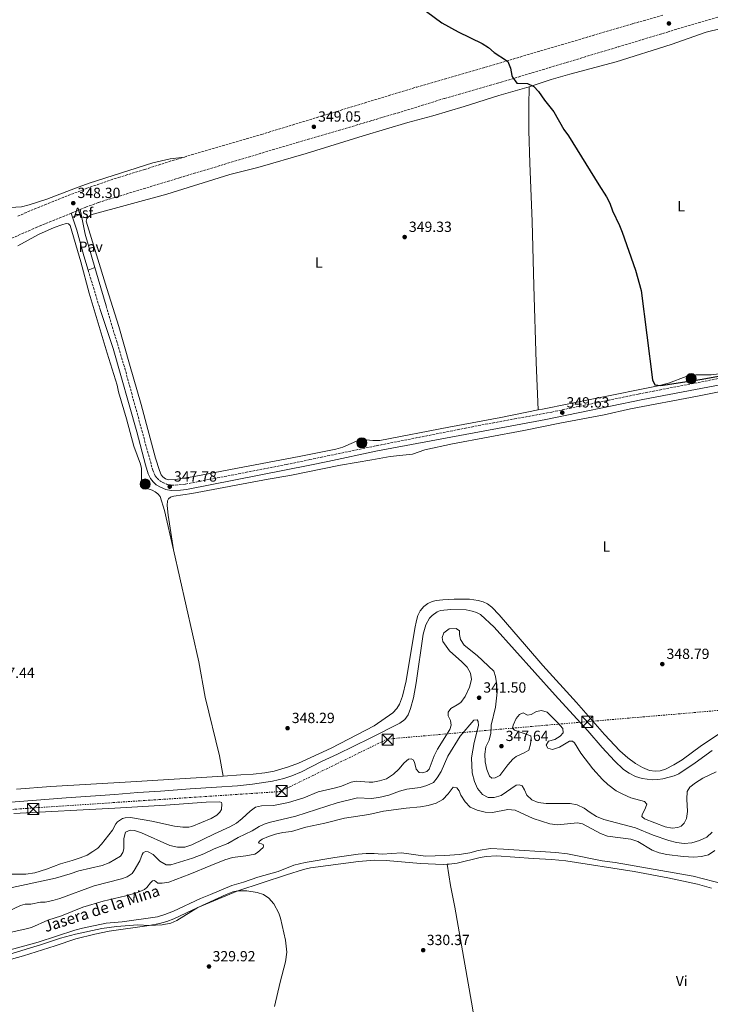
# Model space of a CAD drawing. Units: metres. Extents: x 621740 to 625215, y 4692481 to 4694853.
# Drawn here: x 623445 to 623915, y 4693493 to 4694162 of the extents above; entities that cross this region are included whole.
import ezdxf
from ezdxf.enums import TextEntityAlignment as Align

# ---------------------------------------------------------------- set-up
doc = ezdxf.new("R2010")
doc.units = ezdxf.units.M
doc.header["$MEASUREMENT"] = 0
doc.linetypes.add('DGN Style 3', pattern=[2.435890702152634, 1.739921930109024, -0.6959687720436097])
doc.linetypes.add('DGN Style 7', pattern=[3.4798438602180486, 1.565929737098122, -0.6959687720436097, 0.5219765790327072, -0.6959687720436097])
for name, color, linetype, lineweight in [('Acequia de obra', 4, 'Continuous', 0), ('acequia lineal', 4, 'Continuous', 0), ('Acequia sin especificar', 4, 'Continuous', 0), ('Asfalto', 7, 'Continuous', 0), ('Camino', 7, 'DGN Style 3', 0), ('Cota de punto acotado terreno', 7, 'Continuous', 0), ('Curva de nivel directora', 30, 'Continuous', 30), ('Curva de nivel intermedia', 30, 'Continuous', 0), ('Etiqueta de uso rústico', 92, 'Continuous', 0), ('Línea de asfalto', 7, 'Continuous', 13), ('Línea de cambio de uso (parcela vista)', 92, 'Continuous', 0), ('Línea de muro de contención', 1, 'Continuous', 13), ('Línea de pista pavimentada', 7, 'Continuous', 0), ('Línea de vial en construcción', 7, 'DGN Style 3', 13), ('Línea eléctrica', 6, 'DGN Style 7', 0), ('Margen derecho', 7, 'Continuous', 0), ('Pavimento', 7, 'Continuous', 0), ('Pozo puntual', 7, 'Continuous', 0), ('Punto acotado terreno (símbolo)', 7, 'Continuous', 0), ('Torre eléctrica', 7, 'Continuous', 0)]:
    doc.layers.add(name, color=color, linetype=linetype, lineweight=lineweight)
doc.styles.add('Style-Arial', font='arial.ttf')

# ---------------------------------------------------------------- blocks, each defined once
blk = doc.blocks.new('5POZO')
at = {"layer": 'Acequia de obra', "linetype": 'Continuous', "lineweight": 0}
h = blk.add_hatch(color=151, dxfattribs=at)
edge = h.paths.add_edge_path()
edge.add_arc((0, 0), 0.3456, 0, 360)
at = {"layer": 'Acequia de obra', "color": 4, "linetype": 'Continuous', "lineweight": 0}
blk.add_circle((0, 0), 0.3456, dxfattribs=at)
blk = doc.blocks.new('5PATER')
at = {"layer": 'Punto acotado terreno (símbolo)', "linetype": 'Continuous', "lineweight": 0}
h = blk.add_hatch(color=51, dxfattribs=at)
edge = h.paths.add_edge_path()
edge.add_ellipse((0, 0), major_axis=(-0.1095731443231308, -0.1110710700762829), ratio=0.9994222409660317, start_angle=0, end_angle=360)
blk = doc.blocks.new('5TME')
at = {"layer": 'Línea de muro de contención', "color": 7, "linetype": 'Continuous', "lineweight": 0}
for p, q in [((-0.375, 0.375), (0.375, -0.375)), ((0.3723, 0.3776), (-0.3716, -0.3784))]:
    blk.add_line(p, q, dxfattribs=at)
at = {"layer": 'Línea de muro de contención', "color": 7, "linetype": 'Continuous', "lineweight": 0, "flags": 128}
blk.add_lwpolyline([(-0.375, -0.375), (0.375, -0.375), (0.375, 0.375), (-0.375, 0.375), (-0.3716, -0.3784)], dxfattribs=at)

msp = doc.modelspace()

# ---------------------------------------------------------------- linework, layer by layer
at = {"layer": 'Acequia de obra', "color": 4, "linetype": 'Continuous', "lineweight": 0}
msp.add_polyline3d([(623420.6699999999, 4693525.380000001, 330.6600000000035), (623457.9299999997, 4693535.59, 330.6600000000035), (623482.7699999996, 4693543.689999999, 330.6600000000035), (623487.9800000006, 4693545.060000001, 330.6600000000035), (623504.1699999999, 4693548.57, 330.6600000000035), (623515.0300000003, 4693549.439999999, 330.6600000000035), (623539.1100000005, 4693552.82, 330.6600000000035), (623544.0700000003, 4693554.380000001, 330.6600000000035), (623549.8799999999, 4693556.76, 330.6600000000035), (623568.2300000006, 4693565.4, 330.6600000000035), (623575.0800000001, 4693567.92, 330.6600000000035), (623589.4699999997, 4693574.16, 330.6600000000035), (623597.4199999999, 4693576.460000001, 330.6600000000035), (623607.1699999999, 4693579.76, 330.6600000000035), (623620.9299999997, 4693583.710000001, 330.8300000000018), (623631.6299999999, 4693587.980000001, 330.8300000000018), (623639.29, 4693589.730000001, 330.8300000000018), (623659.6299999999, 4693593.060000001, 331.5099999999948), (623675.4400000004, 4693595.470000001, 331.6699999999983), (623680.7599999999, 4693595.939999999, 331.6699999999983), (623686.3799999999, 4693595.859999999, 331.1699999999983), (623691.7100000001, 4693595.49, 331.1699999999983), (623704.9500000002, 4693596.220000001, 331.1699999999983), (623721.1900000004, 4693594.109999999, 331.1699999999983), (623734.3499999996, 4693594.51, 331.1699999999983), (623744.3200000003, 4693595.199999999, 331.1699999999983), (623751.2000000002, 4693596.430000001, 331.1699999999983), (623757.0300000003, 4693598.02, 331.1699999999983), (623765.25, 4693599.189999999, 331.1699999999983), (623774.0599999996, 4693598.92, 331.1699999999983), (623809.6200000001, 4693596.59, 331.1699999999983), (623817.6799999997, 4693595.65, 331.1699999999983), (623841.25, 4693590.869999999, 331.1699999999983), (623849.9800000006, 4693589.730000001, 331.1699999999983), (623902.9800000006, 4693580.550000001, 331.1699999999983), (623931.1699999999, 4693573.27, 331.1699999999983)], dxfattribs=at)
at = {"layer": 'Acequia sin especificar', "color": 4, "linetype": 'Continuous', "lineweight": 0}
msp.add_polyline3d([(623433.7999999998, 4693630.359999999, 345.6600000000035), (623476.9800000006, 4693633.77, 345.6600000000035), (623509.9900000002, 4693635.939999999, 345.6600000000035), (623525.7199999997, 4693637.350000001, 345.6600000000035), (623541.0499999998, 4693638.220000001, 345.820000000007), (623561.2100000001, 4693639.859999999, 345.820000000007), (623579.2199999997, 4693640.84, 345.820000000007), (623593.3899999997, 4693641.880000001, 345.9900000000052), (623603.54, 4693642.980000001, 345.9900000000052), (623617.2400000002, 4693645.119999999, 346.1600000000035), (623624.9199999999, 4693646.890000001, 346.1600000000035), (623630.2999999998, 4693648.699999999, 346.1600000000035), (623636.7999999998, 4693651.33, 346.3300000000018), (623650.5300000003, 4693658.300000001, 346.6699999999983), (623661.2999999998, 4693663.26, 346.6699999999983), (623683.5199999996, 4693674.15, 346.8300000000018), (623703.6699999999, 4693684.350000001, 346.8300000000018), (623707.1699999999, 4693686.980000001, 346.8300000000018), (623709.2999999998, 4693690.15, 346.8300000000018), (623711.0499999998, 4693694.480000001, 346.8300000000018), (623712.9500000002, 4693701.65, 346.8300000000018), (623714.7699999996, 4693711.779999999, 346.8300000000018), (623719.6100000005, 4693744.980000001, 346.8300000000018), (623721.4800000006, 4693751.199999999, 346.8300000000018), (623723.9100000003, 4693755.710000001, 346.8300000000018), (623725.5700000003, 4693757.51, 346.8300000000018), (623729.0099999999, 4693760.07, 346.6600000000035), (623731.3300000001, 4693760.850000001, 346.6600000000035), (623738.2999999998, 4693761.609999999, 346.6600000000035), (623748.79, 4693761.32, 346.6600000000035), (623752.9699999997, 4693760.560000001, 346.6600000000035), (623755.8300000001, 4693759.609999999, 346.6600000000035), (623758.6200000001, 4693758.16, 346.6600000000035), (623767.9199999999, 4693749.640000001, 346.6600000000035), (623809.2000000002, 4693703.52, 346.6600000000035), (623831.4699999997, 4693679.140000001, 346.8300000000018), (623841.2000000002, 4693667.92, 346.8300000000018), (623849.6500000004, 4693658.800000001, 346.8300000000018), (623855.6799999997, 4693653, 346.8300000000018), (623859.4500000002, 4693650.369999999, 346.8300000000018), (623863.7699999996, 4693648.16, 346.8300000000018), (623868.4600000001, 4693646.779999999, 346.8300000000018), (623875.0800000001, 4693646.029999999, 346.8300000000018), (623879.0099999999, 4693646.08, 346.8300000000018), (623882.54, 4693646.52, 346.8300000000018), (623890.0499999998, 4693648.67, 346.8300000000018), (623893.2599999999, 4693650.100000001, 346.8300000000018), (623904.4600000001, 4693657.430000001, 346.8300000000018), (623916.0099999999, 4693665.939999999, 346.8300000000018)], dxfattribs=at)
at = {"layer": 'Camino', "color": 7, "linetype": 'DGN Style 3', "lineweight": 0, "extrusion": (-0.9345718779488329, -0.2871515313175413, 0.210046192560549), "elevation": -1930511.861339196, "flags": 128}
msp.add_lwpolyline([(-4303849.022777251, 415105.3696289337), (-4303842.79109332, 415105.3184880555), (-4303822.400637333, 415105.1752935966)], dxfattribs=at)
at = {"layer": 'Camino', "color": 7, "linetype": 'DGN Style 3', "lineweight": 0}
msp.add_polyline3d([(623504.0499999992, 4693967.899999999, 347.9499999999972), (623516.7699999998, 4693925.690000002, 348.1000000000058), (623535.8200000002, 4693856.219999999, 347.7899999999937), (623537.4699999974, 4693852.500000002, 347.7799999999988), (623538.7399999971, 4693850.870000003, 347.7799999999988), (623540.3299999986, 4693849.280000003, 347.7799999999988), (623542.6099999984, 4693847.95, 347.7799999999988), (623545.6799999995, 4693846.620000001, 347.9499999999972), (623548.600000001, 4693846.170000002, 347.9499999999972), (623553.61, 4693846.239999998, 347.9499999999972), (623558.0500000013, 4693846.859999999, 347.7799999999988), (623626.7699999998, 4693860.170000004, 348.4199999999984), (623642.5199999987, 4693863.460000001, 348.5099999999949), (623687.7299999997, 4693872.88, 348.7899999999937), (623756.9800000001, 4693886.559999999, 348.9600000000063), (623781.5599999982, 4693891.080000003, 349.6199999999953), (623806.9400000009, 4693895.810000001, 349.6300000000048), (623865.6999999993, 4693907.99, 349.6300000000048), (623926.9499999977, 4693919.830000003, 349.6300000000048)], dxfattribs=at)
at = {"layer": 'Curva de nivel directora', "color": 30, "linetype": 'Continuous', "lineweight": 30, "elevation": 350, "flags": 128}
msp.add_lwpolyline([(623711.2999999997, 4694175.59), (623732.2999999992, 4694160.109999999), (623743.35, 4694154.000000001), (623759.7099999993, 4694146.180000001), (623764.0299999999, 4694143.470000001), (623767.7699999993, 4694140.050000001), (623776.1899999992, 4694134.640000002), (623776.9899999995, 4694133.900000002), (623778.8800000004, 4694129.410000001), (623779.8199999991, 4694124.320000002), (623780.3099999987, 4694123.190000001), (623783.2500000002, 4694119.320000002), (623790.49, 4694118.939999999), (623794.7399999991, 4694116.99), (623797.9499999988, 4694113.500000001), (623801.9599999987, 4694107.710000002), (623808.329999999, 4694099.640000001), (623815.1999999998, 4694087.840000002), (623818.2599999999, 4694083.380000004), (623838.8700000005, 4694050.08), (623844.1199999988, 4694042.109999999), (623846.3200000003, 4694037.619999999), (623848.2200000002, 4694032.51), (623853.0799999996, 4694022.570000002), (623854.8200000006, 4694017.890000002), (623863.9699999993, 4693992.080000003), (623867.7299999989, 4693978.36), (623875.4, 4693917.740000002), (623877.0699999997, 4693914.250000001), (623881.0799999996, 4693913.720000001), (623909.0799999997, 4693918.220000001), (623955.2499999997, 4693926.41)], dxfattribs=at)
at = {"layer": 'Curva de nivel intermedia', "color": 30, "linetype": 'Continuous', "lineweight": 0, "flags": 128}
for points, elevation in [([(623711.4200000004, 4693660.180000001), (623712.7900000006, 4693659.529999999), (623713.7400000006, 4693657.940000001), (623714.8899999994, 4693653.119999999), (623716.8400000008, 4693650.939999999), (623719.1900000023, 4693650.600000001), (623721.9900000006, 4693651.469999999), (623723.5900000011, 4693653.17), (623726.9600000017, 4693662.300000001), (623729.350000001, 4693666.689999999), (623737.7900000011, 4693680.079999999), (623738.4999999997, 4693683.079999999), (623738.1300000009, 4693686.309999999), (623736.610000001, 4693689.449999999), (623736.4900000002, 4693692), (623738.3200000008, 4693694.49), (623742.78, 4693696.890000001), (623745.1100000013, 4693698.550000001), (623748.0500000005, 4693702.59), (623751.1300000006, 4693708.949999999), (623752.4100000014, 4693713.980000001), (623751.79, 4693718.42), (623749.4000000006, 4693722.49), (623745.8600000001, 4693726.050000001), (623737.5200000006, 4693733.470000002), (623732.8400000001, 4693739.800000002), (623732.3700000008, 4693742.57), (623733.6800000007, 4693745.859999998), (623737.3000000016, 4693748.449999999), (623741.9599999997, 4693748.720000001), (623744.3300000012, 4693747.09), (623744.2100000005, 4693744.569999999), (623745.050000001, 4693741.289999999), (623747.4400000004, 4693737.4), (623756.170000001, 4693730.4), (623767.6300000007, 4693719.689999999), (623768.7100000003, 4693716.130000001), (623769.6, 4693710.359999999), (623769.8400000014, 4693705.369999998), (623768.7900000007, 4693695.220000001), (623765.7400000021, 4693683.079999999), (623765.6100000001, 4693677.679999999), (623764.3800000009, 4693672.92), (623762.1900000003, 4693668.289999999), (623761.4999999997, 4693663.34), (623761.7000000008, 4693658.069999999), (623762.9400000013, 4693652.96), (623764.6300000012, 4693648.439999999), (623766.2699999996, 4693647.039999999), (623768.5499999993, 4693647.350000001), (623771.6299999994, 4693648.880000001), (623777.1000000013, 4693656.020000001), (623780.5800000014, 4693660.019999999), (623782.8400000011, 4693661.81), (623788.150000002, 4693664.25), (623791.3300000003, 4693666.15), (623792.5500000007, 4693670.189999999), (623792.9500000009, 4693674), (623792.7400000008, 4693675.759999999), (623781.6000000006, 4693679.670000001), (623780.3300000011, 4693681.019999999), (623780.7800000003, 4693683.100000001), (623782.800000001, 4693687.519999999), (623785.0000000005, 4693690.279999998), (623787.4200000011, 4693691.550000001), (623790.49, 4693689.890000001), (623793.0300000013, 4693690.319999999), (623796.620000001, 4693692.269999998), (623799.9800000006, 4693692.930000001), (623803.8499999996, 4693691.79), (623810.5500000007, 4693685.16), (623814.4199999998, 4693680.849999999), (623814.7000000014, 4693677.84), (623812.7700000004, 4693675.569999999), (623808.9400000013, 4693673.359999998), (623804.660000001, 4693672.109999999), (623803.15, 4693669.569999999), (623804.3300000002, 4693667.350000001), (623807.5199999998, 4693666.560000001), (623812.2400000005, 4693668.109999998), (623818.9999999997, 4693672.189999999), (623820.9700000011, 4693672.199999998), (623822.3200000012, 4693671.060000001), (623826.6700000009, 4693664.02), (623834.7700000011, 4693653.4), (623841.3300000014, 4693646.17), (623844.9800000014, 4693642.759999999), (623850.7800000017, 4693638.470000001), (623855.2099999996, 4693636.100000001), (623860.7900000009, 4693633.76), (623870.0100000009, 4693631.119999998), (623871.4900000007, 4693629.430000001), (623870.6500000004, 4693626.849999999), (623868.3100000002, 4693622.249999999), (623868.0900000011, 4693621.06), (623869.8800000013, 4693619.499999999), (623883.980000001, 4693614.03), (623888.8800000004, 4693613.02), (623892.6900000013, 4693613.429999999), (623895.0000000002, 4693614.460000001), (623896.8200000019, 4693616.380000002)], 345.0000000000001), ([(623437.7500000015, 4693556.609999998), (623445.9600000014, 4693560.600000001), (623449.2000000002, 4693561.390000001), (623452.9400000018, 4693561.420000001), (623459.52, 4693562.719999999), (623462.6700000016, 4693562.869999999), (623467.8600000017, 4693563.84), (623472.6800000007, 4693565.199999998), (623495.9700000014, 4693573.890000001), (623514.6700000009, 4693578.619999998), (623518.4999999999, 4693580.100000001), (623521.7100000017, 4693582.349999999), (623523.2300000016, 4693584.230000001), (623527.0899999995, 4693590.980000001), (623528.5800000003, 4693595.25), (623529.2900000013, 4693596.430000001), (623530.9100000017, 4693597.149999999), (623532.8000000004, 4693597.039999999), (623536.1700000011, 4693595.270000001), (623540.5800000011, 4693590.699999999), (623544.8400000012, 4693588.09), (623548.1400000005, 4693588.100000001), (623562.7200000006, 4693592.769999999), (623570.5900000005, 4693595.689999999), (623577.6500000015, 4693599.13), (623586.8899999995, 4693602.74), (623593.7800000006, 4693606.71), (623603.3400000005, 4693611.279999998), (623608.230000001, 4693614.119999999), (623611.4100000017, 4693615.710000001), (623614.9099999998, 4693616.869999998), (623632.97, 4693621.149999999), (623661.1900000015, 4693630.279999999), (623674.8600000017, 4693633.579999999), (623684.2300000016, 4693633.239999999), (623689.4800000021, 4693633.809999999), (623696.2100000001, 4693635.57), (623703.5700000004, 4693638.310000001), (623708.4000000008, 4693639.599999998), (623717.5200000004, 4693640.640000001), (623721.9900000006, 4693642.06), (623726.5800000017, 4693644.220000001), (623729.140000001, 4693647.350000001), (623731.9000000014, 4693651.519999999), (623736.3499999995, 4693661.939999999), (623744.6799999999, 4693675.619999998), (623753.8900000011, 4693686.499999999), (623756.2300000014, 4693686.720000001), (623757.0300000015, 4693685.529999999), (623757.0600000005, 4693682.930000001), (623754.1799999995, 4693671.32), (623752.3200000019, 4693660.859999999), (623752.9099999999, 4693650.640000001), (623754.47, 4693644.9), (623756.4300000003, 4693640.07), (623759.9300000005, 4693635.869999997), (623763.7599999994, 4693633.95), (623767.7900000017, 4693633.999999999), (623772.5999999996, 4693635.380000001), (623782.7800000008, 4693642.300000001), (623784.890000001, 4693642.600000001), (623786.86, 4693641.769999999), (623788.4800000006, 4693639.220000001), (623790.0600000008, 4693635.419999998), (623793.3200000019, 4693632.230000001), (623797.8100000002, 4693630.609999998), (623803.1100000021, 4693629.75), (623819.390000001, 4693629.949999999), (623824.3000000016, 4693628.999999999), (623828.8900000004, 4693626.739999999), (623832.9900000019, 4693623.699999999), (623837.3900000007, 4693621.100000001), (623842.2800000013, 4693618.859999998), (623863.9400000002, 4693613.220000001), (623875.8800000006, 4693608.399999999), (623886.5300000012, 4693604.699999998), (623891.8200000019, 4693603.289999999), (623896.8800000001, 4693602.76), (623902.1200000015, 4693603.08), (623907.3600000008, 4693604.710000002), (623912.3000000007, 4693607.019999999), (623916.0700000013, 4693610.330000001)], 340.0000000000001), ([(623435.0300000013, 4693571.529999998), (623469.7200000014, 4693579.029999999), (623479.6600000013, 4693581.970000001), (623485.5100000007, 4693584.09), (623501.4100000019, 4693587.749999999), (623506.1300000002, 4693589.419999998), (623513.9100000008, 4693594.019999999), (623515.4700000011, 4693596.449999998), (623516.0800000012, 4693598.939999998), (623516.1100000005, 4693606.079999999), (623517.2700000004, 4693610.359999999), (623520.5700000017, 4693611.8), (623523.490000001, 4693611.390000001), (623528.2499999995, 4693609.880000002), (623547.3600000005, 4693601.24), (623552.5999999996, 4693600.08), (623557.5900000008, 4693600.25), (623562.4500000001, 4693601.869999998), (623577.8200000015, 4693609.289999999), (623588.2500000007, 4693613.909999999), (623592.6500000019, 4693616.539999999), (623596.6399999994, 4693619.75), (623601.9000000011, 4693624.689999999), (623605.5199999998, 4693627.289999999), (623609.6799999995, 4693628.25), (623617.9200000007, 4693628.390000001), (623628.0700000006, 4693630.539999999), (623638.4500000007, 4693633.779999998), (623648.2300000018, 4693637.709999999), (623659.1300000006, 4693640.170000001), (623664.01, 4693641.640000002), (623670.6100000005, 4693644.350000001), (623674.2500000016, 4693645.099999999), (623682.9199999997, 4693644.380000002), (623685.3, 4693644.439999999), (623689.7999999997, 4693645.26), (623694.7300000003, 4693646.699999999), (623699.4800000001, 4693649.76), (623703.0600000009, 4693653.26), (623706.6399999994, 4693657.509999999), (623709.5400000006, 4693660.01), (623711.4200000004, 4693660.180000001)], 345.0000000000001), ([(623896.8200000019, 4693616.380000002), (623898.4800000006, 4693619.71), (623899.1800000002, 4693624.52), (623898.6700000005, 4693632.850000001), (623898.8700000016, 4693638.069999999), (623900.6900000012, 4693640.91), (623904.700000001, 4693643.99), (623909.6299999995, 4693647.039999999), (623918.7500000015, 4693651.42)], 345.0000000000001), ([(623436.5500000013, 4693541.829999999), (623449.7200000009, 4693544.599999999), (623453.350000001, 4693545.680000001), (623464.4199999995, 4693550.470000001), (623473.7300000013, 4693553.550000001), (623488.3800000006, 4693559.359999999), (623502.0599999999, 4693563.380000001), (623517.5400000007, 4693567.08), (623525.5499999995, 4693569.4), (623530.0900000014, 4693571.34), (623531.8400000016, 4693572.710000001), (623534.1700000007, 4693576.029999999), (623535.6700000004, 4693577.220000001), (623536.9600000001, 4693577.449999999), (623539.2000000019, 4693575.8), (623542.3100000012, 4693575.659999998), (623546.6699999997, 4693576.479999999), (623561.0799999998, 4693581.720000001), (623575.2500000009, 4693587.82), (623584.7400000015, 4693591.54), (623589.9800000008, 4693593.189999999), (623599.1200000005, 4693594.28), (623605.0999999996, 4693595.489999999), (623607.0500000009, 4693596.59), (623610.8600000018, 4693599.96), (623610.9900000015, 4693600.909999999), (623610.9199999999, 4693602), (623609.7900000013, 4693602.53), (623608.230000001, 4693602.82), (623607.7500000005, 4693603.429999999), (623608.2600000001, 4693604.340000001), (623610.2100000014, 4693605.569999999), (623614.5499999999, 4693607.49), (623619.2999999997, 4693609.039999999), (623624.2500000006, 4693610.039999999), (623630.1700000016, 4693610.789999999), (623639.7300000014, 4693613.810000001), (623652.6799999998, 4693616.490000002), (623666.2200000006, 4693619.989999999), (623682.6700000016, 4693622.42), (623692.6600000005, 4693624.679999999), (623708.060000001, 4693626.699999999), (623717.6500000021, 4693627.49), (623722.9800000008, 4693628.449999999), (623728.3699999999, 4693630), (623732.9299999997, 4693632.529999998), (623736.4700000001, 4693636.470000002), (623739.9400000013, 4693641), (623742.4200000003, 4693640.409999999), (623743.9700000014, 4693638.349999999), (623745.2200000008, 4693635.609999998), (623748.0500000005, 4693630.930000001), (623751.5599999998, 4693627.369999999), (623756.2400000002, 4693625.32), (623761.7099999997, 4693623.880000001), (623766.7099999998, 4693623.829999999), (623777.060000001, 4693625.680000001), (623782.030000002, 4693625.26), (623794.3300000001, 4693619.570000002), (623805.7100000015, 4693615.930000001), (623810.8900000005, 4693615.289999999), (623824.4000000021, 4693616.679999999), (623827.7599999993, 4693615.949999998), (623840.1, 4693609.390000001), (623844.8300000017, 4693607.720000001), (623860.6299999999, 4693605.560000001), (623865.410000001, 4693604.09), (623875.2000000011, 4693598.119999997), (623879.8600000015, 4693596.31), (623885.2599999994, 4693595.179999999), (623896.2699999999, 4693593.819999999), (623903.4400000004, 4693593.399999999), (623908.7000000019, 4693593.810000001), (623913.5400000011, 4693595.039999997), (623917.7200000009, 4693597.92)], 334.9999999999999), ([(623430.5900000001, 4693524.949999999), (623449.6800000007, 4693530.970000001), (623459.6100000016, 4693533.779999998), (623473.1400000012, 4693538.460000001), (623483.2599999999, 4693541.09), (623501.3100000012, 4693544.86), (623511.24, 4693546.21), (623525.7700000008, 4693547.33), (623533.4000000017, 4693547.039999999), (623542.2400000019, 4693547.380000002), (623548.1200000005, 4693548.619999999), (623552.1400000014, 4693550.460000002), (623566.4000000019, 4693559.099999998), (623585.630000001, 4693567.989999999), (623590.3300000017, 4693569.779999998), (623593.5999999996, 4693570.41), (623599.7400000019, 4693570.42), (623606.7100000011, 4693569.460000001), (623611.1600000013, 4693567.980000001), (623614.730000001, 4693565.539999999), (623617.99, 4693561.749999999), (623621.4600000011, 4693555.33), (623622.6400000014, 4693551.999999999), (623626.0900000001, 4693537.07), (623626.9100000004, 4693528.749999999), (623626.0900000001, 4693522.359999998), (623622.3700000008, 4693508.42), (623618.5000000016, 4693492)], 330.0000000000001)]:
    msp.add_lwpolyline(points, dxfattribs=dict(at, elevation=elevation))
at = {"layer": 'Línea de asfalto', "color": 7, "linetype": 'Continuous', "lineweight": 13, "flags": 128}
for points, elevation in [([(623486.4400000006, 4694033.350000002), (623487.12, 4694030.13)], 348.4600000000065), ([(623480.4699999981, 4694030.910000001), (623481.370000001, 4694028.11)], 348.3800000000046)]:
    msp.add_lwpolyline(points, dxfattribs=dict(at, elevation=elevation))
at = {"layer": 'Línea de asfalto', "color": 7, "linetype": 'Continuous', "lineweight": 13, "extrusion": (-0.01238353425584982, -0.004350389424683909, 0.999913857385319), "elevation": -27793.40316255628, "flags": 128}
msp.add_lwpolyline([(623437.8754459106, 4693951.616684604), (623443.6259956897, 4693953.636703719)], dxfattribs=at)
at = {"layer": 'Línea de cambio de uso (parcela vista)', "color": 92, "linetype": 'Continuous', "lineweight": 0}
for points in [[(623791.54, 4694116.730000001, 350.2799999999988), (623806.5999999996, 4694121.74, 350.5200000000041), (623819.1900000004, 4694125.42, 350.5200000000041), (623850.8200000003, 4694133.800000001, 350.7799999999988), (623887.9900000002, 4694145.430000001, 351.0299999999988), (623911.8499999996, 4694153.9, 351.2899999999936), (623922.0999999996, 4694156.449999999, 351.2899999999936), (623936.2699999996, 4694159.15, 351.2899999999936), (623941.4699999997, 4694160.77, 351.2899999999936), (623953.6100000005, 4694165.310000001, 351.2899999999936), (623971.0700000003, 4694170.609999999, 351.2899999999936), (623984.1699999999, 4694173.34, 351.2899999999936), (623992.9900000002, 4694174.350000001, 351.2899999999936), (623997.0599999997, 4694175.84, 351.2899999999936)], [(623791.54, 4694116.730000001, 350.2799999999988), (623790.0499999998, 4694116.24, 350.2599999999948), (623770.9699999997, 4694110.949999999, 350), (623747.4100000003, 4694103.350000001, 349.4900000000052), (623726.2000000002, 4694096.99, 348.9799999999959), (623709.0899999999, 4694092.609999999, 349.4900000000052), (623678.7199999997, 4694083.51, 349.2299999999959), (623640, 4694071.41, 348.9799999999959), (623607.1500000004, 4694062.029999999, 348.4600000000065), (623588.1100000005, 4694057.07, 348.4600000000065), (623545.3099999996, 4694043.859999999, 348.1999999999971), (623493.75, 4694029.689999999, 348.1999999999971), (623491.1100000005, 4694027.310000001, 348.1999999999971), (623490.6600000003, 4694025.52, 348.1999999999971), (623504.7000000002, 4693979.779999999, 347.9499999999971), (623512.7400000002, 4693953.960000001, 348.2799999999988), (623520.0499999998, 4693928.33, 348.6199999999953), (623528, 4693900.859999999, 348.2799999999988), (623537.7599999999, 4693864.52, 348.2799999999988), (623540.3200000003, 4693856.100000001, 347.9499999999971), (623541.54, 4693853.220000001, 347.9499999999971), (623542.5999999996, 4693851.680000001, 347.9499999999971), (623544.4500000002, 4693850.449999999, 347.9499999999971), (623546.4000000004, 4693849.84, 347.9499999999971), (623551.3399999999, 4693849.939999999, 347.9499999999971), (623563.8600000005, 4693851.960000001, 347.9499999999971), (623588.7300000006, 4693856.699999999, 347.9499999999971), (623635.2800000003, 4693865.52, 348.6199999999953), (623660.3200000003, 4693870.539999999, 348.6199999999953), (623664.9199999999, 4693871.859999999, 348.6199999999953), (623676.2400000002, 4693876.850000001, 348.6199999999953), (623678.6500000004, 4693877.100000001, 348.7899999999936), (623685.25, 4693876.460000001, 349.1199999999953), (623690.2199999997, 4693876.49, 349.1199999999953), (623736.9400000004, 4693885.51, 348.9600000000065), (623772.3099999996, 4693892.07, 349.6300000000047), (623797.8200000003, 4693897.189999999, 349.6300000000047)], [(623791.54, 4694116.730000001, 350.2799999999988), (623791.3399999999, 4694104, 350.2799999999988), (623791.4600000001, 4694086.960000001, 349.5099999999948), (623791.9600000001, 4694064.800000001, 349.5099999999948), (623793.7199999997, 4694025.300000001, 349.7700000000041), (623794.6600000003, 4693981.58, 349.7700000000041), (623796.4199999999, 4693929.5, 349.429999999993), (623797.8200000003, 4693897.189999999, 349.6300000000047)], [(623418.5199999996, 4694043.189999999, 348), (623423.7000000002, 4694038.560000001, 348), (623427.2999999998, 4694036.430000001, 348), (623431.4299999997, 4694035.07, 348), (623435.0599999996, 4694034.449999999, 348), (623446.6399999997, 4694035.140000001, 348), (623451.8399999999, 4694036.5, 348), (623463.9400000004, 4694040.5, 348.25), (623483.2999999998, 4694047.949999999, 348.5099999999948), (623492.5, 4694051.180000001, 348.5099999999948), (623535.9299999997, 4694065, 348.5099999999948), (623547.6799999997, 4694067.800000001, 348.5099999999948), (623557.3099999996, 4694069.060000001, 348.6000000000058)], [(623444.0700000003, 4694008.609999999, 347.6900000000023), (623458.1299999999, 4694016.480000001, 347.6900000000023), (623468.9199999999, 4694021.140000001, 347.6900000000023), (623473.9400000004, 4694023.039999999, 347.6900000000023), (623477.0499999998, 4694023.810000001, 347.6900000000023), (623478.5099999999, 4694023.630000001, 347.6900000000023), (623479.6699999999, 4694022.630000001, 347.9499999999971), (623486.9699999997, 4693997.869999999, 347.9499999999971), (623492.5300000003, 4693976.529999999, 347.9499999999971), (623504.8799999999, 4693935.720000001, 348.1100000000006), (623511.6100000005, 4693914.119999999, 347.9499999999971), (623512.5999999996, 4693909.58, 347.9499999999971), (623518, 4693891.100000001, 347.9499999999971), (623522.9500000002, 4693872.710000001, 347.7799999999988), (623527.4500000002, 4693860.310000001, 347.7799999999988), (623528.0599999996, 4693857.380000001, 347.7799999999988), (623528.0499999998, 4693848.140000001, 347.7799999999988), (623528.5199999996, 4693846.220000001, 347.7799999999988), (623529.6100000005, 4693844.800000001, 347.7799999999988), (623535.3099999996, 4693842.67, 347.7799999999988), (623537.5300000003, 4693841.57, 347.7799999999988), (623539.3300000001, 4693840.210000001, 347.7799999999988), (623540.7400000002, 4693838.390000001, 347.7799999999988), (623543.79, 4693828.859999999, 347.7799999999988), (623549.8099999996, 4693802.26, 347.7799999999988)], [(623797.8200000003, 4693897.189999999, 349.6300000000047), (623800.7000000002, 4693897.77, 349.6300000000047), (623836.5, 4693904.91, 350.3000000000029), (623879.3700000001, 4693913.680000001, 349.9700000000012), (623886.3399999999, 4693915.52, 349.9700000000012), (623898.3399999999, 4693919.939999999, 349.8000000000029), (623902.0300000003, 4693920.869999999, 349.8000000000029), (623904.7699999996, 4693921.180000001, 349.8000000000029), (623915.3799999999, 4693921.050000001, 349.9700000000012), (623922.6299999999, 4693921.880000001, 349.9700000000012), (623933.0199999996, 4693923.779999999, 349.9700000000012), (623957.4199999999, 4693928.800000001, 350.6399999999995), (624006.8300000001, 4693938.01, 350.6399999999995)], [(623549.8099999996, 4693802.26, 347.7799999999988), (623546.3399999999, 4693825.66, 347.7799999999988), (623545.6900000004, 4693832.279999999, 347.9499999999971), (623545.8600000005, 4693835.5, 347.9499999999971), (623546.5599999996, 4693836.880000001, 347.9499999999971), (623547.7699999996, 4693838, 347.9499999999971), (623550.1299999999, 4693838.699999999, 347.9499999999971), (623562.2999999998, 4693840.430000001, 347.9499999999971), (623614.1699999999, 4693850.189999999, 347.9499999999971), (623629.0099999999, 4693852.66, 348.4499999999971), (623663.3700000001, 4693859.67, 348.6199999999953), (623684.6600000003, 4693863.41, 348.7899999999936), (623697.0999999996, 4693865.529999999, 349.1199999999953), (623712.4299999997, 4693867.119999999, 349.1199999999953), (623720.6699999999, 4693870.050000001, 349.1199999999953), (623739.4600000001, 4693874.15, 349.1199999999953), (623788.0099999999, 4693883.15, 349.1199999999953), (623812.5499999998, 4693888.27, 349.1199999999953), (623842.6200000001, 4693893.890000001, 349.4600000000065), (623860.4199999999, 4693897.869999999, 349.8000000000029), (623905.9299999997, 4693906.600000001, 349.8000000000029), (623945.75, 4693914.600000001, 349.6300000000047)], [(623549.8099999996, 4693802.26, 347.7799999999988), (623567.0199999996, 4693726.17, 347.7799999999988), (623571.4400000004, 4693702.029999999, 347.6100000000006), (623581.1100000005, 4693662.119999999, 347.6100000000006), (623583.6699999999, 4693648.470000001, 347.6100000000006)], [(623583.6699999999, 4693648.470000001, 347.6100000000006), (623595.7100000001, 4693649.230000001, 347.7799999999988), (623604, 4693649.779999999, 348.2799999999988), (623612.0599999996, 4693650.730000001, 348.1100000000006), (623618.3499999996, 4693651.84, 348.1100000000006), (623628.1200000001, 4693654.67, 348.1100000000006), (623634.8600000005, 4693657.24, 348.1100000000006), (623657.0499999998, 4693667.439999999, 348.4499999999971), (623686.29, 4693682.539999999, 348.2799999999988), (623698.8899999997, 4693691.539999999, 347.9400000000023), (623701.7199999997, 4693694.460000001, 347.9400000000023), (623703.5499999998, 4693697.34, 347.9400000000023), (623705.4100000003, 4693702.789999999, 347.9400000000023), (623707.9100000003, 4693713.15, 347.9400000000023), (623713.9600000001, 4693748.710000001, 347.7799999999988), (623714.9699999997, 4693754.119999999, 347.7799999999988), (623716.04, 4693757.529999999, 347.7799999999988), (623717.6299999999, 4693760.640000001, 347.9400000000023), (623719.9500000002, 4693763.619999999, 347.9400000000023), (623722.8300000001, 4693765.699999999, 347.9400000000023), (623725.6900000004, 4693767.050000001, 347.9400000000023), (623728.4800000006, 4693767.66, 347.9400000000023), (623732.8700000001, 4693768.32, 347.9400000000023), (623740.6500000004, 4693768.730000001, 347.9400000000023), (623751.1500000004, 4693768.619999999, 347.7799999999988), (623756.8300000001, 4693767.77, 347.7799999999988), (623760.4100000003, 4693766.779999999, 347.7799999999988), (623763.3099999996, 4693765.439999999, 347.7799999999988), (623766.2300000006, 4693763.230000001, 347.6100000000006), (623771.2699999996, 4693758.100000001, 347.6100000000006), (623789.6799999997, 4693736.4, 347.7799999999988), (623800.9000000004, 4693723.689999999, 347.7799999999988), (623823.8600000005, 4693698.49, 347.9400000000023), (623842.9000000004, 4693676.720000001, 348.1100000000006), (623853.1600000003, 4693665.699999999, 348.1100000000006), (623858.6200000001, 4693660.939999999, 347.9400000000023), (623863.8899999997, 4693656.960000001, 347.9400000000023), (623868.6299999999, 4693654.310000001, 347.9400000000023), (623873.4299999997, 4693652.359999999, 347.9400000000023), (623877.1299999999, 4693651.800000001, 347.9400000000023), (623880.5599999997, 4693652.140000001, 348.1100000000006), (623884.2400000002, 4693653.189999999, 348.1100000000006), (623889.8700000001, 4693656.050000001, 348.2799999999988), (623895.5899999999, 4693659.59, 348.4499999999971), (623908.7199999997, 4693669.289999999, 348.2799999999988), (623940.7699999996, 4693690.619999999, 348.6199999999953)], [(623583.6699999999, 4693648.470000001, 347.6100000000006), (623520.8300000001, 4693644.480000001, 347.9499999999971), (623466.4699999997, 4693641.289999999, 347.9499999999971), (623443.2000000002, 4693639.550000001, 347.6100000000006)], [(623441.5099999999, 4693622.99, 346.9900000000052), (623510.0599999996, 4693626.680000001, 347.0899999999965), (623544.4699999997, 4693628.67, 347.0899999999965), (623572.1500000004, 4693630.699999999, 347.2599999999948), (623581.4800000006, 4693630.949999999, 347.2599999999948), (623582.5300000003, 4693630.449999999, 347.429999999993), (623582.7800000003, 4693629.52, 347.429999999993), (623582.4299999997, 4693625.689999999, 347.429999999993), (623581.4199999999, 4693623.890000001, 347.429999999993), (623579.4400000004, 4693622.01, 347.5899999999965), (623575.4000000004, 4693619.74, 347.7599999999948), (623562.3799999999, 4693614.279999999, 347.7599999999948), (623560.3200000003, 4693613.800000001, 347.7599999999948), (623556.1900000004, 4693613.850000001, 347.5899999999965), (623550.6399999997, 4693614.41, 347.5899999999965), (623535.2699999996, 4693617.83, 347.5899999999965), (623520.5999999996, 4693620.310000001, 347.0899999999965), (623517, 4693620.09, 347.0899999999965), (623515.25, 4693619.57, 347.0899999999965), (623511.79, 4693617.439999999, 347.0899999999965), (623510.6500000004, 4693616.119999999, 346.9199999999983), (623508.5300000003, 4693611.800000001, 346.9199999999983), (623501, 4693602.279999999, 347.0899999999965), (623498.4199999999, 4693599.470000001, 347.2599999999948), (623495.1900000004, 4693597.16, 347.429999999993), (623491.3200000003, 4693594.83, 347.429999999993), (623486.5899999999, 4693592.890000001, 347.429999999993), (623480.9800000006, 4693591.02, 347.429999999993), (623473.1600000003, 4693588.9, 347.5899999999965), (623463.5099999999, 4693585.279999999, 347.429999999993), (623455.5899999999, 4693582.76, 347.429999999993), (623449.4900000002, 4693581.83, 347.2599999999948), (623440.1100000005, 4693581.74, 347.2599999999948)], [(623638.3200000003, 4693585.09, 330), (623643.0099999999, 4693586.230000001, 330), (623675.5700000003, 4693590.539999999, 330.1699999999983), (623686.5199999996, 4693591.27, 330), (623694.4500000002, 4693591.15, 330), (623717.8399999999, 4693589.109999999, 330), (623733.0999999996, 4693588.480000001, 330.3399999999965), (623735.79, 4693588.58, 330.3399999999965)], [(623735.79, 4693588.58, 330.3399999999965), (623737.2400000002, 4693588.640000001, 330.3399999999965), (623742.5899999999, 4693589.279999999, 330.5099999999948), (623758.2100000001, 4693593.140000001, 330.5099999999948), (623762.3200000003, 4693593.880000001, 330.5099999999948), (623769.4699999997, 4693594.34, 330.5099999999948), (623794.3399999999, 4693592.439999999, 330.5099999999948), (623806.9699999997, 4693591.789999999, 330.1699999999983), (623816.5800000001, 4693591, 330.1699999999983), (623862.9500000002, 4693583.640000001, 330.679999999993), (623885.9000000004, 4693579.42, 330.8399999999965), (623906.0599999997, 4693575.109999999, 330.8399999999965), (623915.4600000001, 4693572.430000001, 330.8399999999965)], [(623434.1200000001, 4693522.460000001, 328.820000000007), (623448.0300000003, 4693526.4, 328.820000000007), (623469.5199999996, 4693533.189999999, 329.3300000000018), (623483.5999999996, 4693537.880000001, 329.3300000000018), (623496.4100000003, 4693541.100000001, 329.3300000000018), (623506.2300000006, 4693543.180000001, 329.3300000000018), (623533.4000000004, 4693547.039999999, 329.3300000000018), (623540.4699999997, 4693548.34, 329.3300000000018), (623545.3200000003, 4693549.67, 329.3300000000018), (623550.2300000006, 4693551.52, 329.6699999999983), (623566.4000000004, 4693559.100000001, 329.6699999999983), (623593.5999999996, 4693570.41, 329.6699999999983), (623626.7599999999, 4693581.27, 329.6699999999983), (623638.3200000003, 4693585.09, 330)], [(623735.79, 4693588.58, 330.3399999999965), (623738.1600000003, 4693574.07, 330.1699999999983), (623741.1500000004, 4693559.34, 330.1699999999983), (623752.3300000001, 4693494.810000001, 330), (623764.7400000002, 4693421.720000001, 330.5099999999948)]]:
    msp.add_polyline3d(points, dxfattribs=at)
at = {"layer": 'Línea de pista pavimentada', "color": 7, "linetype": 'Continuous', "lineweight": 0, "extrusion": (0.1474539943908948, 0.0320561403919767, 0.9885493024636353), "elevation": 242752.6250366603, "flags": 128}
msp.add_lwpolyline([(4454438.53299843, -1587987.307995465), (4454424.721673069, -1587987.241725636), (4454401.262208315, -1587988.832201521)], dxfattribs=at)
at = {"layer": 'Línea de pista pavimentada', "color": 7, "linetype": 'Continuous', "lineweight": 0, "extrusion": (0.01492002251234519, 0.00592933939575775, 0.9998711096249161), "elevation": 37483.05080760409, "flags": 128}
msp.add_lwpolyline([(623417.2799621294, 4693852.452034849), (623421.9106403735, 4693854.292067195)], dxfattribs=at)
at = {"layer": 'Línea de pista pavimentada', "color": 7, "linetype": 'Continuous', "lineweight": 0}
msp.add_polyline3d([(623481.370000001, 4694028.11, 348.3800000000046), (623484.1799999987, 4694019.390000002, 348.3800000000046), (623488.9400000017, 4694001.81, 348.3800000000046), (623491.8799999988, 4693992.190000001, 348.3099999999976)], dxfattribs=at)
at = {"layer": 'Línea de vial en construcción', "color": 7, "linetype": 'DGN Style 3', "lineweight": 13, "extrusion": (-0.01148140404871533, -0.004692567149874234, 0.9999230756286276), "elevation": -28837.13324022567, "flags": 128}
msp.add_lwpolyline([(623443.373255773, 4693947.27089743), (623449.3437807857, 4693949.710924297)], dxfattribs=at)
at = {"layer": 'Línea de vial en construcción', "color": 7, "linetype": 'DGN Style 3', "lineweight": 13}
for points in [[(623486.4400000006, 4694033.350000002, 348.4600000000065), (623490.3500000021, 4694034.95, 348.520000000004), (623499.0899999995, 4694038.210000002, 348.679999999993), (623554.0300000003, 4694054.980000002, 348.8500000000058), (623633.8199999994, 4694078.899999999, 349.3699999999954), (623701.9999999991, 4694098.870000003, 349.3699999999954), (623734.0799999986, 4694108.860000002, 349.6199999999953), (623772.5300000003, 4694119.890000002, 349.6199999999953), (623851.9999999999, 4694143.84, 350.3899999999995), (623885.4999999986, 4694153.969999999, 351.1300000000046), (623987.4899999977, 4694184.210000001, 351.3999999999942), (623996.2899999976, 4694186.820000002, 351.4199999999984), (624076.839999999, 4694210.730000001, 351.2499999999999), (624185.7600000016, 4694243.640000001, 353.0700000000069), (624329.5599999975, 4694285.219999999, 354.570000000007), (624393.3000000004, 4694302.989999998, 355.5399999999935), (624465.0900000001, 4694324.690000002, 356.2700000000041), (624523.0700000006, 4694341.600000001, 356.4799999999959), (624589.3099999981, 4694361.460000001, 357.4600000000065), (624598.8999999991, 4694364.34, 357.6000000000058), (624650.9200000007, 4694379.510000003, 357.3399999999965), (624670.1900000002, 4694384.830000003, 357.0599999999977), (624692.2899999993, 4694391.510000004, 357.3300000000019)], [(623557.3099999991, 4694069.06, 348.6000000000059), (623609.6700000005, 4694084.38, 348.6199999999953), (623715.1499999987, 4694116.59, 349.9100000000036), (623752.6900000008, 4694127.340000002, 349.8800000000047), (623862.0899999995, 4694159.649999999, 350.1399999999995), (623882.6700000011, 4694165.480000001, 350.6100000000007)], [(623444.0300000003, 4694028.910000001, 348.3399999999965), (623462.4799999995, 4694036.640000002, 348.520000000004), (623491.0199999983, 4694047.780000002, 348.6000000000059), (623512.4800000003, 4694055.170000002, 348.6000000000059), (623530.3099999982, 4694060.539999999, 348.6000000000059), (623549.3299999973, 4694066.719999999, 348.6000000000059), (623557.3099999991, 4694069.06, 348.6000000000059)], [(623271.4699999975, 4693940.010000004, 347.0800000000018), (623284.6700000007, 4693945.350000003, 347.3099999999977), (623329.5599999976, 4693964.210000001, 347.0500000000029), (623353.6299999983, 4693975.620000003, 347.6600000000035), (623373.0599999987, 4693984.359999999, 347.9700000000012), (623379.3099999983, 4693987.170000004, 348.0800000000018), (623395.329999998, 4693994.390000001, 348.3399999999965), (623456.4699999989, 4694021.080000003, 348.0299999999988), (623480.4699999981, 4694030.910000001, 348.3800000000046)]]:
    msp.add_polyline3d(points, dxfattribs=at)
at = {"layer": 'Línea eléctrica', "color": 6, "linetype": 'DGN Style 7', "lineweight": 0}
msp.add_polyline3d([(622379.2999999999, 4693046.87, 334.8500000000058), (622489.2699999987, 4693175.909999999, 341.4700000000012), (622565.5799999977, 4693348.719999998, 345.179999999993), (622707.8099999991, 4693439.330000003, 343.6399999999995), (622872.7600000009, 4693493.2, 346.0599999999977), (623020.8799999997, 4693550.430000001, 344.1300000000047), (623120.7499999999, 4693600.920000002, 345.5800000000018), (623285.6999999994, 4693614.390000002, 346.2700000000041), (623452.8999999977, 4693626.73, 347.179999999993), (623622.3400000001, 4693637.95, 346.1499999999942), (623695.2300000016, 4693673.61, 347), (623830.4299999987, 4693685.390000001, 347.6900000000023), (623948.7899999982, 4693695.489999998, 348.9499999999971), (624103.0599999982, 4693708.399999999, 348.6699999999983), (624268.550000001, 4693624.81, 348.9199999999983), (624408.7899999984, 4693636.59, 348.8899999999995), (624552.9699999989, 4693711.760000003, 349.6699999999983), (624731.7600000009, 4693784.080000003, 350.1499999999942), (624944.6700000009, 4693856.48, 351.0500000000029), (625121.9299999997, 4693900.239999998, 345.9900000000052)], dxfattribs=at)
at = {"layer": 'Margen derecho', "color": 7, "linetype": 'Continuous', "lineweight": 0, "extrusion": (-0.7402191840844582, -0.2204023308876782, 0.6352152171135523), "elevation": -1495870.1023015, "flags": 128}
msp.add_lwpolyline([(-4320875.754182763, 1230745.02919086), (-4320867.718825222, 1230744.925608889), (-4320848.559045935, 1230744.666653961)], dxfattribs=at)
at = {"layer": 'Margen derecho', "color": 7, "linetype": 'Continuous', "lineweight": 0}
msp.add_polyline3d([(623499.6599999993, 4693966.730000001, 348.1199999999953), (623508.8500000006, 4693938.949999999, 348.1199999999953), (623524.899999999, 4693882.280000002, 347.9499999999972), (623530.8700000015, 4693859.989999999, 347.9499999999972), (623532.7899999992, 4693853.830000004, 347.7799999999988), (623534.3699999995, 4693850.57, 347.7799999999988), (623536.0100000001, 4693848.460000004, 347.7799999999988), (623538.0899999988, 4693846.38, 347.7799999999988), (623540.9699999979, 4693844.700000001, 347.7799999999988), (623544.6700000014, 4693843.109999999, 347.9499999999972), (623548.3700000007, 4693842.530000002, 347.9499999999972), (623554.6900000018, 4693842.7, 347.9499999999972), (623558.6599999992, 4693843.280000002, 347.7799999999988), (623642.5799999969, 4693859.809999999, 348.520000000004), (623654.780000001, 4693862.220000001, 348.6300000000048), (623688.4800000007, 4693869.330000003, 348.7899999999937), (623757.7600000004, 4693882.340000001, 348.9600000000063), (623782.3400000005, 4693886.86, 349.6199999999953), (623802.8599999994, 4693890.66, 349.6300000000048), (623868.8799999978, 4693904.239999999, 349.6300000000048), (623940.4699999985, 4693917.99, 349.6300000000048)], dxfattribs=at)

# ---------------------------------------------------------------- block references
at = {"layer": 'Pozo puntual', "color": 7, "linetype": 'Continuous', "lineweight": 0, "xscale": 10, "yscale": 10, "zscale": 10}
for p in [(623901.6700000028, 4693918.510000003, 349.9199999999983), (623677.9299999991, 4693874.87, 348.6900000000023), (623530.6299999983, 4693846.859999999, 347.7799999999988)]:
    msp.add_blockref('5POZO', p, dxfattribs=at)
at = {"layer": 'Punto acotado terreno (símbolo)', "color": 7, "linetype": 'Continuous', "lineweight": 0, "xscale": 10, "yscale": 10, "zscale": 10}
for p in [(623886.5799999982, 4694159.81, 350.6100000000015), (623645.2999999993, 4694089.580000003, 349.0500000000029), (623481.8000000003, 4694037.710000001, 348.3000000000029), (623706.9999999994, 4694014.670000004, 349.3300000000022), (623814.1000000001, 4693895.399999999, 349.6300000000047), (623547.3400000002, 4693845.09, 347.7799999999993), (623882.0799999987, 4693724.550000001, 348.7899999999945), (623757.5599999991, 4693701.690000001, 341.5000000000005), (623627.4299999991, 4693681, 348.2799999999993), (623772.7600000005, 4693668.800000001, 347.6399999999995), (623719.5799999988, 4693530.170000004, 330.3699999999953), (623574.0300000005, 4693519.11, 329.9199999999987)]:
    msp.add_blockref('5PATER', p, dxfattribs=at)
at = {"layer": 'Torre eléctrica', "color": 7, "linetype": 'Continuous', "lineweight": 0, "xscale": 10, "yscale": 10, "zscale": 10}
for p in [(623831.2100000009, 4693685.330000003, 347.7400000000052), (623695.3700000001, 4693673.280000002, 346.9600000000065), (623623.3700000005, 4693638.25, 346.1600000000035), (623454.5399999983, 4693626.140000001, 347.1399999999995)]:
    msp.add_blockref('5TME', p, dxfattribs=at)

# ---------------------------------------------------------------- texts
at = {"layer": 'acequia lineal', "color": 4, "linetype": 'Continuous', "lineweight": 0, "style": 'Style-Arial'}
msp.add_text('Jasera de la Mina', height=7.5, rotation=17.85954, dxfattribs=at).set_placement((623463.1400000014, 4693542.289999999, 332.429999999993))
at = {"layer": 'Asfalto', "color": 7, "linetype": 'Continuous', "lineweight": 0, "style": 'Style-Arial'}
msp.add_text('Asf', height=7.000000000000002, dxfattribs=at).set_placement((623488.5652763774, 4694031.110009999, 348.4400000000023), align=Align.MIDDLE_CENTER)
at = {"layer": 'Cota de punto acotado terreno', "color": 7, "linetype": 'Continuous', "lineweight": 0, "style": 'Style-Arial'}
for s, p in [('349.05', (623648.1799999987, 4694093.059999998, 349.0500000000029)), ('348.30', (623484.6799999997, 4694041.190000001, 348.3000000000029)), ('349.33', (623709.8799999986, 4694018.149999998, 349.3300000000018)), ('349.63', (623816.9799999995, 4693898.88, 349.6300000000047)), ('347.78', (623550.2199999996, 4693848.570000002, 347.7799999999988)), ('348.79', (623884.9600000003, 4693728.03, 348.7899999999936)), ('347.44', (623426.4299999987, 4693715.13, 347.4400000000023)), ('341.50', (623760.4400000006, 4693705.170000001, 341.5)), ('348.29', (623630.3099999984, 4693684.480000001, 348.2799999999988)), ('347.64', (623775.6399999999, 4693672.28, 347.6399999999995)), ('330.37', (623722.0300000013, 4693533.649999998, 330.3699999999953)), ('329.92', (623576.4800000008, 4693522.59, 329.9199999999983))]:
    msp.add_text(s, height=7.000000000000002, dxfattribs=at).set_placement(p)
at = {"layer": 'Etiqueta de uso rústico', "color": 92, "linetype": 'Continuous', "lineweight": 0, "style": 'Style-Arial'}
for s, p in [('L', (623894.8614203787, 4694035.66001, 350.3300000000018)), ('L', (623648.7014203783, 4693997.390009998, 348.8500000000058)), ('L', (623844.0714203788, 4693804.470009998, 348.8399999999965)), ('Vi', (623895.2889322201, 4693509.260010001, 330.75))]:
    msp.add_text(s, height=7.000000000000002, dxfattribs=at).set_placement(p, align=Align.MIDDLE_CENTER)
at = {"layer": 'Pavimento', "color": 7, "linetype": 'Continuous', "lineweight": 0, "style": 'Style-Arial'}
msp.add_text('Pav', height=7.000000000000002, dxfattribs=at).set_placement((623493.6557062552, 4694008.090009999, 348.3899999999995), align=Align.MIDDLE_CENTER)

doc.saveas('drawing.dxf')
